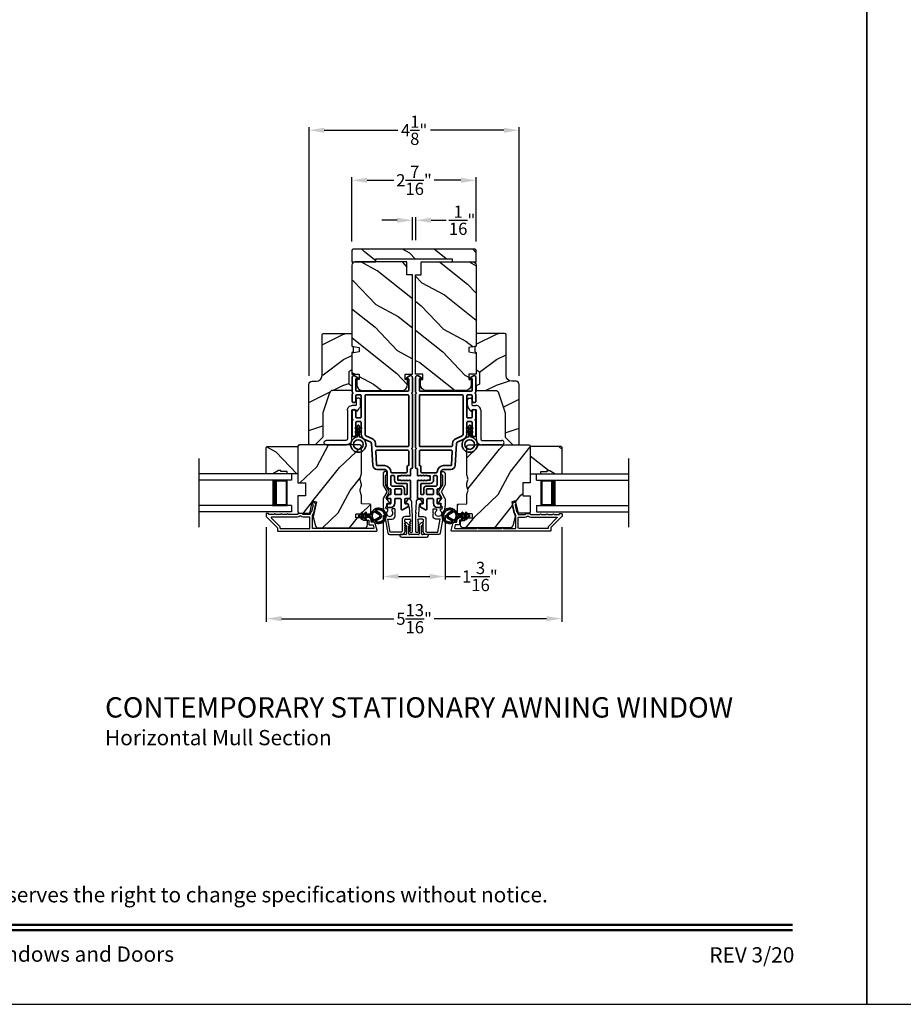
# Model space of a CAD drawing. Extents: x 238 to 340, y -156 to -112.
# Drawn here: x 255 to 273, y -156 to -136 of the extents above; entities that cross this region are included whole.
import ezdxf
from ezdxf.enums import TextEntityAlignment as Align

# ---------------------------------------------------------------- set-up
doc = ezdxf.new("R2010")
doc.units = 0
doc.header["$LTSCALE"] = 2
doc.header["$MEASUREMENT"] = 0
doc.header["$PDMODE"] = 3
doc.layers.get('0').update_dxf_attribs({"linetype": 'CONTINUOUS'})
doc.layers.get('DEFPOINTS').update_dxf_attribs({"color": 3, "linetype": 'CONTINUOUS'})
doc.layers.add('Dim', color=7, linetype='CONTINUOUS')
doc.styles.add('Arial', font='arial.ttf')
doc.styles.get("Standard").update_dxf_attribs({"font": 'arial.ttf'})
doc.dimstyles.get("Standard").update_dxf_attribs({"dimtxt": 0.24, "dimasz": 0.3, "dimexe": 0.0625, "dimexo": 0.18, "dimgap": 0.09, "dimtad": 0, "dimdec": 4, "dimzin": 0, "dimdsep": 46, "dimlunit": 4, "dimtxsty": 'STANDARD', "dimcen": 0, "dimadec": 5, "dimazin": 0, "dimtfac": 1, "dimtdec": 4, "dimtofl": 0, "dimtmove": 0, "dimatfit": 3, "dimfxl": 1, "dimtolj": 1, "dimtzin": 0, "dimarcsym": 0})
pattern_1 = [(61.8699, (-33.2196, -15.4153), (-1.87368671, -3.08047044), [0.5, -4.5]), (51.5651, (-33.89017, -15.39698), (0.4836882, 1.3289269), [1.118034, -1.118034]), (43.4349, (-34.10148, -14.94382), (1.38999838, 1.75154305), [0.632456, -2.529822])]
pattern_2 = [(36.8699, (-33.6797, -15.33994), (-2.99999992, -2.00000012), [0.5, -4.5]), (26.5651, (-34.2797, -15.03994), (0.99999916, 1.0000013), [1.118034, -1.118034]), (18.4349, (-34.2797, -14.53994), (2.00000043, 0.9999984), [0.632456, -2.529822])]
pattern_3 = [(331.8699, (-34.35505, -14.40004), (-3.08047044, 1.87368671), [0.5, -4.5]), (321.5651, (-34.33673, -13.72947), (1.3289269, -0.4836882), [1.118034, -1.118034]), (313.4349, (-33.88358, -13.51816), (1.75154305, -1.38999838), [0.632456, -2.529822])]
pattern_4 = [(151.8699, (-32.20434, -14.27985), (3.08047044, -1.87368671), [0.5, -4.5]), (141.5651, (-32.22266, -14.9504), (-1.3289269, 0.4836882), [1.118034, -1.118034]), (133.4349, (-32.67582, -15.16173), (-1.75154305, 1.38999838), [0.632456, -2.529822])]

# ---------------------------------------------------------------- blocks, each defined once
blk = doc.blocks.new('*D389')
at = {"layer": 'DEFPOINTS', "color": 0, "transparency": 16777216}
for p in [(263.139, -140.301), (263.073, -140.871), (263.139, -140.871)]:
    blk.add_point(p, dxfattribs=at)
at = {"layer": 'Dim', "color": 0, "lineweight": -2, "transparency": 16777216}
for p, q in [((263.073, -140.691), (263.073, -140.239)), ((263.139, -140.691), (263.139, -140.239)), ((262.773, -140.301), (262.473, -140.301)), ((263.439, -140.301), (263.739, -140.301))]:
    blk.add_line(p, q, dxfattribs=at)
at = {"layer": 'Dim', "color": 0, "transparency": 16777216}
for points in [[(262.773, -140.251), (262.773, -140.351), (263.073, -140.301)], [(263.439, -140.251), (263.439, -140.351), (263.139, -140.301)]]:
    blk.add_solid(points, dxfattribs=at)
at = {"layer": 'Dim', "color": 0, "transparency": 16777216, "insert": (264.049, -140.301), "char_height": 0.24, "attachment_point": 5}
blk.add_mtext('\\A1;{\\H1x;\\S1/16;}"', dxfattribs=at)
blk = doc.blocks.new('*D445')
at = {"layer": 'DEFPOINTS', "color": 0, "transparency": 16777216}
for p in [(264.327, -139.516), (261.882, -140.901), (264.327, -140.901)]:
    blk.add_point(p, dxfattribs=at)
at = {"layer": 'Dim', "color": 0, "lineweight": -2, "transparency": 16777216}
for p, q in [((261.882, -140.721), (261.882, -139.454)), ((264.327, -140.721), (264.327, -139.454)), ((262.182, -139.516), (262.706, -139.516)), ((264.027, -139.516), (263.503, -139.516))]:
    blk.add_line(p, q, dxfattribs=at)
at = {"layer": 'Dim', "color": 0, "transparency": 16777216}
for points in [[(262.182, -139.466), (262.182, -139.566), (261.882, -139.516)], [(264.027, -139.466), (264.027, -139.566), (264.327, -139.516)]]:
    blk.add_solid(points, dxfattribs=at)
at = {"layer": 'Dim', "color": 0, "transparency": 16777216, "insert": (263.104, -139.516), "char_height": 0.24, "attachment_point": 5}
blk.add_mtext('\\A1;2{\\H1x;\\S7/16;}"', dxfattribs=at)
blk = doc.blocks.new('*D390')
at = {"layer": 'DEFPOINTS', "color": 0, "transparency": 16777216}
for p in [(261.042, -138.533), (261.042, -143.537), (265.169, -143.537)]:
    blk.add_point(p, dxfattribs=at)
at = {"layer": 'Dim', "color": 0, "lineweight": -2, "transparency": 16777216}
for p, q in [((261.042, -143.357), (261.042, -138.471)), ((265.169, -143.357), (265.169, -138.471)), ((261.342, -138.533), (262.786, -138.533)), ((264.869, -138.533), (263.426, -138.533))]:
    blk.add_line(p, q, dxfattribs=at)
at = {"layer": 'Dim', "color": 0, "transparency": 16777216}
for points in [[(261.342, -138.483), (261.342, -138.583), (261.042, -138.533)], [(264.869, -138.483), (264.869, -138.583), (265.169, -138.533)]]:
    blk.add_solid(points, dxfattribs=at)
at = {"layer": 'Dim', "color": 0, "transparency": 16777216, "insert": (263.106, -138.533), "char_height": 0.24, "attachment_point": 5}
blk.add_mtext('\\A1;4{\\H1x;\\S1/8;}"', dxfattribs=at)
blk = doc.blocks.new('A$C3ADC6B63')
for p, q in [((0.829, 0.286), (0.829, 0.672)), ((0.914, 0.672), (0.914, 0.276)), ((0.236, 0.256), (0.799, 0.256)), ((0, 0.025), (0, 0.06)), ((0.025, 0.085), (0.13, 0.085)), ((0.14, 0.095), (0.14, 0.161)), ((0.249, 0.061), (0.192, 0.018)), ((0.226, 0.161), (0.226, 0.094)), ((0.809, 0.171), (0.236, 0.171)), ((0.14, 0), (0.025, 0))]:
    blk.add_line(p, q)
for centre, radius, start, end in [((0.872, 0.672), 0.0426, 0, 180), ((0.236, 0.161), 0.0953, 89.9998, 179.9999), ((0.799, 0.286), 0.0301, 270.0006, 359.9994), ((0.809, 0.276), 0.105, 270.0001, 0.0001), ((0.025, 0.06), 0.0251, 89.9991, 180.0008), ((0.025, 0.025), 0.0251, 180.0015, 269.9986), ((0.13, 0.095), 0.01, 270.0026, 359.9982), ((0.14, 0.085), 0.0853, 270.0005, 307.4449), ((0.236, 0.161), 0.01, 89.9966, 180.0013), ((0.236, 0.094), 0.01, 179.9982, 257.1638), ((0.226, 0.05), 0.0351, 47.741, 77.1576), ((0.243, 0.069), 0.01, 307.4452, 47.7377)]:
    blk.add_arc(centre, radius, start, end)
blk = doc.blocks.new('A$C213E3FBD')
for p, q in [((0.102, 0.264), (0.101, 0.263)), ((0.103, 0.251), (0.133, 0.221)), ((0.133, 0.221), (0.133, 0.065)), ((0.186, 0.238), (0.153, 0.27)), ((0.178, 0.216), (0.186, 0.224)), ((0.178, 0.065), (0.178, 0.216)), ((0.41, 0.27), (0.377, 0.238)), ((0.377, 0.224), (0.385, 0.216)), ((0.385, 0.216), (0.385, 0.065)), ((0.43, 0.221), (0.46, 0.251)), ((0.43, 0.065), (0.43, 0.221)), ((0.462, 0.263), (0.461, 0.264)), ((0, 0.04), (0, 0.032)), ((0.118, 0.05), (0.01, 0.05)), ((0.37, 0.05), (0.193, 0.05)), ((0.553, 0.05), (0.445, 0.05)), ((0.563, 0.032), (0.563, 0.04)), ((0.032, 0), (0.531, 0))]:
    blk.add_line(p, q)
for centre, radius, start, end in [((0.11, 0.258), 0.01, 150, 225), ((0.13, 0.247), 0.0326, 45, 150), ((0.179, 0.231), 0.01, 315, 45), ((0.385, 0.231), 0.01, 135, 225), ((0.433, 0.247), 0.0326, 30, 135), ((0.453, 0.258), 0.01, 315, 30), ((0.01, 0.04), 0.01, 90, 180), ((0.032, 0.032), 0.032, 180, 270), ((0.118, 0.065), 0.015, 270, 0), ((0.193, 0.065), 0.015, 180, 270), ((0.37, 0.065), 0.015, 270, 0), ((0.445, 0.065), 0.015, 180, 270), ((0.531, 0.032), 0.032, 270, 0), ((0.553, 0.04), 0.01, 0, 90)]:
    blk.add_arc(centre, radius, start, end)
blk = doc.blocks.new('A$C5AAE0589')
blk.add_blockref('A$C213E3FBD', (0, 0))
blk = doc.blocks.new('*D405')
at = {"layer": 'DEFPOINTS', "color": 0, "transparency": 16777216}
for p in [(260.203, -146.151), (266.009, -146.151), (266.009, -148.129)]:
    blk.add_point(p, dxfattribs=at)
at = {"layer": 'Dim', "color": 0, "lineweight": -2, "transparency": 16777216}
for p, q in [((260.203, -146.331), (260.203, -148.191)), ((266.009, -146.331), (266.009, -148.191)), ((260.503, -148.129), (262.709, -148.129)), ((265.709, -148.129), (263.502, -148.129))]:
    blk.add_line(p, q, dxfattribs=at)
at = {"layer": 'Dim', "color": 0, "transparency": 16777216}
for points in [[(260.503, -148.079), (260.503, -148.179), (260.203, -148.129)], [(265.709, -148.079), (265.709, -148.179), (266.009, -148.129)]]:
    blk.add_solid(points, dxfattribs=at)
at = {"layer": 'Dim', "color": 0, "transparency": 16777216, "insert": (263.106, -148.129), "char_height": 0.24, "attachment_point": 5}
blk.add_mtext('\\A1;5{\\H1x;\\S13/16;}"', dxfattribs=at)
blk = doc.blocks.new('A$C62771398')
for p, q in [((0, 0.452), (0, 0.213)), ((0.541, 0.573), (0.026, 0.482)), ((0.05, 0.436), (0.306, 0.481)), ((0.05, 0.218), (0.05, 0.436)), ((0.306, 0.481), (0.306, 0.395)), ((0.468, 0.486), (0.496, 0.486)), ((0.496, 0.408), (0.468, 0.408)), ((0.506, 0.516), (0.539, 0.522)), ((0.506, 0.496), (0.506, 0.516)), ((0.506, 0.35), (0.506, 0.398)), ((0.551, 0.512), (0.551, 0.51)), ((0.697, 0.575), (0.559, 0.575)), ((0.561, 0.5), (0.603, 0.5)), ((0.613, 0.49), (0.613, 0.461)), ((0.629, 0.453), (0.714, 0.514)), ((0.835, 0.503), (0.722, 0.568)), ((0.725, 0.514), (0.815, 0.462)), ((0.958, 0.568), (0.845, 0.503)), ((0.865, 0.462), (0.979, 0.529)), ((1.204, 0.575), (0.983, 0.575)), ((0.984, 0.53), (1.16, 0.53)), ((0.3, 0.2), (0.068, 0.2)), ((0.361, 0.34), (0.409, 0.34)), ((0.409, 0.34), (0.419, 0.35)), ((0.419, 0.35), (0.429, 0.34)), ((0.429, 0.34), (0.496, 0.34)), ((0.032, 0.159), (0.069, 0.137)), ((0.069, 0.055), (0.052, 0.045)), ((0.064, 0), (0.356, 0)), ((0.081, 0.154), (0.111, 0.137)), ((0.081, 0.144), (0.081, 0.154)), ((0.111, 0.055), (0.081, 0.038)), ((0.081, 0.038), (0.081, 0.048)), ((0.123, 0.154), (0.153, 0.137)), ((0.123, 0.144), (0.123, 0.154)), ((0.153, 0.055), (0.123, 0.038)), ((0.123, 0.038), (0.123, 0.048)), ((0.165, 0.154), (0.195, 0.137)), ((0.165, 0.144), (0.165, 0.154)), ((0.195, 0.055), (0.165, 0.038)), ((0.165, 0.038), (0.165, 0.048)), ((0.207, 0.154), (0.237, 0.137)), ((0.207, 0.144), (0.207, 0.154)), ((0.237, 0.055), (0.207, 0.038)), ((0.207, 0.038), (0.207, 0.048)), ((0.249, 0.151), (0.29, 0.151)), ((0.249, 0.144), (0.249, 0.151)), ((0.249, 0.041), (0.249, 0.048)), ((0.29, 0.041), (0.249, 0.041)), ((0.306, 0.135), (0.306, 0.057)), ((0.356, 0.053), (0.356, 0.144)), ((0.54, 0.061), (0.356, 0.053)), ((0.356, 0), (0.409, 0.002)), ((0.409, 0.002), (0.419, 0.013)), ((0.419, 0.013), (0.429, 0.003)), ((0.429, 0.003), (0.644, 0.013)), ((0.55, 0.076), (0.55, 0.071)), ((0.602, 0.087), (0.56, 0.086)), ((0.611, 0.126), (0.611, 0.097)), ((0.684, 0.096), (0.627, 0.134)), ((0.697, 0.068), (0.697, 0.071))]:
    blk.add_line(p, q)
for centre, radius, start, end in [((0.031, 0.452), 0.031, 100, 180), ((0.361, 0.395), 0.0551, 179.8787, 269.8786), ((0.419, 0.447), 0.0627, 38.4925, 321.5075), ((0.496, 0.496), 0.01, 270, 0), ((0.496, 0.398), 0.01, 0, 90), ((0.541, 0.512), 0.01, 0, 100.0001), ((0.559, 0.47), 0.105, 90, 100), ((0.561, 0.51), 0.01, 180, 270), ((0.603, 0.49), 0.01, 0, 90), ((0.623, 0.461), 0.01, 180, 305.2129), ((0.697, 0.525), 0.05, 60, 90), ((0.72, 0.506), 0.01, 60, 125.2129), ((0.84, 0.506), 0.05, 240, 300), ((0.84, 0.512), 0.01, 240, 300), ((0.983, 0.525), 0.05, 90, 120), ((0.984, 0.52), 0.01, 90, 120), ((1.16, 0.52), 0.01, 21.6182, 90), ((1.204, 0.537), 0.0375, 201.6182, 90), ((0.063, 0.213), 0.063, 180, 240), ((0.068, 0.218), 0.018, 180, 270), ((0.3, 0.144), 0.056, 0, 90), ((0.496, 0.35), 0.01, 270, 0), ((0.064, 0.024), 0.0242, 120, 270), ((0.073, 0.144), 0.008, 240, 0), ((0.073, 0.048), 0.008, 0, 120), ((0.115, 0.144), 0.008, 240, 0), ((0.115, 0.048), 0.008, 0, 120), ((0.157, 0.144), 0.008, 240, 0), ((0.157, 0.048), 0.008, 0, 120), ((0.199, 0.144), 0.008, 240, 0), ((0.199, 0.048), 0.008, 0, 120), ((0.241, 0.144), 0.008, 240, 0), ((0.241, 0.048), 0.008, 0, 120), ((0.29, 0.135), 0.016, 0, 90), ((0.29, 0.057), 0.016, 270, 0), ((0.54, 0.071), 0.01, 272.5433, 0.9197), ((0.56, 0.076), 0.01, 90.9197, 180.9197), ((0.601, 0.097), 0.01, 270.9197, 0.9197), ((0.621, 0.126), 0.01, 56.2546, 180.9197), ((0.642, 0.068), 0.055, 272.5433, 0), ((0.667, 0.071), 0.03, 0, 56.2546)]:
    blk.add_arc(centre, radius, start, end)
blk = doc.blocks.new('*D406')
at = {"layer": 'DEFPOINTS', "color": 0, "transparency": 16777216}
for p in [(262.498, -145.918), (263.713, -145.918), (263.713, -147.3)]:
    blk.add_point(p, dxfattribs=at)
at = {"layer": 'Dim', "color": 0, "lineweight": -2, "transparency": 16777216}
for p, q in [((262.498, -146.098), (262.498, -147.362)), ((263.713, -146.098), (263.713, -147.362)), ((262.798, -147.3), (263.413, -147.3)), ((263.713, -147.3), (264.013, -147.3))]:
    blk.add_line(p, q, dxfattribs=at)
at = {"layer": 'Dim', "color": 0, "transparency": 16777216}
for points in [[(262.798, -147.25), (262.798, -147.35), (262.498, -147.3)], [(263.413, -147.25), (263.413, -147.35), (263.713, -147.3)]]:
    blk.add_solid(points, dxfattribs=at)
at = {"layer": 'Dim', "color": 0, "transparency": 16777216, "insert": (264.398, -147.3), "char_height": 0.24, "attachment_point": 5}
blk.add_mtext('\\A1;1{\\H1x;\\S3/16;}"', dxfattribs=at)
blk = doc.blocks.new('A$Cafdcb3b8')
at = {"color": 7, "linetype": 'Continuous', "lineweight": 35}
for points in [[(0.132, 0.128), (0.092, 0.152, 0.999978), (0.082, 0.134), (0.132, 0.105), (0.132, 0.058), (0.092, 0.081, 1.000037), (0.082, 0.064), (0.132, 0.035), (0.132, 0.017, 1.000004), (0.167, 0.017), (0.167, 0.035), (0.218, 0.064, 1.000039), (0.208, 0.081), (0.167, 0.058), (0.167, 0.105), (0.218, 0.134, 0.999981), (0.208, 0.152), (0.167, 0.128), (0.167, 0.233, -0.364455), (0.176, 0.242, 11.544322), (0.124, 0.242, -0.364437), (0.132, 0.233)], [(0.265, 0.342, 1.497261), (0.035, 0.342, 0.621751), (0.052, 0.341), (0.098, 0.42, -0.577337), (0.202, 0.42), (0.247, 0.341, 0.621751)], [(0.236, 0.31, -0.351505), (0.234, 0.298, -0.389138), (0.065, 0.298, -0.351505), (0.064, 0.31), (0.12, 0.408, -0.577347), (0.18, 0.408)]]:
    blk.add_lwpolyline(points, format="xyb", close=True, dxfattribs=at)
blk = doc.blocks.new('A$C3b698112')
at = {"color": 7, "linetype": 'Continuous', "lineweight": 35}
blk.add_lwpolyline([(0.314, 0.132), (0.315, 0.134, -0.22177), (0.319, 0.135), (0.406, 0.135), (0.387, 0.103, 1.000044), (0.405, 0.093), (0.43, 0.135), (0.481, 0.135), (0.462, 0.103, 1.000044), (0.48, 0.093), (0.505, 0.135), (0.515, 0.135, 1.000008), (0.515, 0.164), (0.505, 0.164), (0.48, 0.207, 1.000044), (0.462, 0.197), (0.481, 0.164), (0.43, 0.164), (0.405, 0.207, 1.000044), (0.387, 0.197), (0.406, 0.164), (0.319, 0.164, -0.22177), (0.315, 0.166), (0.314, 0.168, 0.221778), (0.31, 0.17), (0.299, 0.17, 15.051205), (0.299, 0.13), (0.31, 0.13, 0.221778)], format="xyb", close=True, dxfattribs=at)
blk.add_circle((0.15, 0.15), 0.095, dxfattribs=at)
blk = doc.blocks.new('A$Ce439cf9e')
at = {"color": 7, "linetype": 'Continuous', "lineweight": 35}
for points in [[(0.224, 0.055), (0.224, 0.15, 0.414217), (0.209, 0.165), (0.134, 0.165, 0.414214), (0.119, 0.15), (0.119, 0.12, -0.767322), (0.063, 0.105), (0.003, 0.21, -0.577345), (0.02, 0.24), (0.209, 0.24, 0.414217), (0.224, 0.255), (0.224, 0.35, 0.414217), (0.209, 0.365), (0.129, 0.365, -0.414211), (0.044, 0.45), (0.044, 0.475, -0.414203), (0.084, 0.515), (0.089, 0.515, -0.414206), (0.119, 0.485), (0.119, 0.455, 0.414214), (0.134, 0.44), (0.209, 0.44, 0.414217), (0.224, 0.455), (0.224, 0.505, -0.414198), (0.234, 0.515), (0.238, 0.515, -0.140562), (0.254, 0.51), (0.292, 0.487, -0.258606), (0.299, 0.474), (0.299, 0.455, 0.414207), (0.314, 0.44), (0.399, 0.44, 0.414214), (0.414, 0.455), (0.414, 0.474, -0.258588), (0.421, 0.487), (0.459, 0.51, -0.140562), (0.475, 0.515), (0.744, 0.515, 0.414222), (0.794, 0.565), (0.794, 0.71, -0.398127), (0.875, 0.795), (1.305, 0.819, 0.276546), (1.331, 0.836), (1.39, 0.962, -0.291473), (1.485, 1.023), (1.72, 1.023, 0.414242), (1.735, 1.038), (1.735, 1.113, 0.414203), (1.72, 1.128), (1.47, 1.128, -0.414208), (1.44, 1.158), (1.44, 1.173, -0.414227), (1.47, 1.203), (1.746, 1.203, -0.267976), (1.759, 1.195, 0.57734), (1.785, 1.195, -0.267976), (1.798, 1.203), (1.934, 1.203, -1.000003), (1.934, 1.128), (1.825, 1.128, 0.414203), (1.81, 1.113), (1.81, 1.038, 0.414242), (1.825, 1.023), (2.244, 1.023, 0.414241), (2.259, 1.038), (2.259, 1.113, 0.414202), (2.244, 1.128), (2.144, 1.128, -1.000003), (2.144, 1.203), (2.27, 1.203, -0.267978), (2.283, 1.195, 0.577339), (2.309, 1.195, -0.267978), (2.322, 1.203), (2.598, 1.203, -0.606819), (2.63, 1.14), (2.593, 1.087, -0.733246), (2.575, 1.093), (2.575, 1.123, 0.414248), (2.57, 1.128), (2.349, 1.128, 0.414201), (2.334, 1.113), (2.334, 0.105, 0.414213), (2.349, 0.09), (2.57, 0.09, 0.414132), (2.575, 0.095), (2.575, 0.125, -0.733247), (2.593, 0.131), (2.63, 0.078, -0.606817), (2.597, 0.015), (2.322, 0.015, -0.267911), (2.309, 0.022, 0.577339), (2.283, 0.022, -0.26791), (2.27, 0.015), (1.234, 0.015, -0.267909), (1.221, 0.022, 0.57734), (1.195, 0.022, -0.267913), (1.182, 0.015), (0.831, 0.015, -0.414206), (0.811, 0.035), (0.811, 0.04, 0.414217), (0.796, 0.055), (0.681, 0.055, -0.414244), (0.666, 0.07), (0.666, 0.072), (0.681, 0.087), (0.666, 0.102), (0.681, 0.116), (0.666, 0.131), (0.681, 0.146), (0.666, 0.161), (0.681, 0.176), (0.666, 0.191), (0.681, 0.205), (0.666, 0.22), (0.681, 0.235), (0.666, 0.25), (0.666, 0.305), (0.586, 0.305), (0.586, 0.25), (0.571, 0.235), (0.586, 0.22), (0.571, 0.205), (0.586, 0.191), (0.571, 0.176), (0.586, 0.161), (0.571, 0.146), (0.586, 0.131), (0.571, 0.116), (0.586, 0.102), (0.571, 0.087), (0.586, 0.072), (0.586, 0.07, -0.414244), (0.571, 0.055), (0.224, 0.055, 0)], [(2.244, 0.948, -0.414202), (2.259, 0.933), (2.259, 0.105, -0.414213), (2.244, 0.09), (1.26, 0.09, -0.414212), (1.245, 0.105), (1.245, 0.726, -0.398117), (1.259, 0.741), (1.309, 0.744, 0.276548), (1.399, 0.804), (1.458, 0.931, -0.291483), (1.485, 0.948), (2.244, 0.948)], [(0.299, 0.135), (0.299, 0.16, -0.414234), (0.314, 0.175), (0.404, 0.175, 0.41421), (0.469, 0.24), (0.469, 0.42, -0.258596), (0.476, 0.433), (0.485, 0.438, -0.140599), (0.492, 0.44), (0.661, 0.44, -0.414195), (0.676, 0.425), (0.676, 0.385, -0.414234), (0.661, 0.37), (0.586, 0.37, 0.41421), (0.521, 0.305), (0.521, 0.135, -0.414217), (0.506, 0.12), (0.314, 0.12, -0.414207), (0.299, 0.135)], [(0.414, 0.35), (0.414, 0.245, -0.414214), (0.399, 0.23), (0.314, 0.23, -0.414207), (0.299, 0.245), (0.299, 0.35, -0.414207), (0.314, 0.365), (0.399, 0.365, -0.414214), (0.414, 0.35)]]:
    blk.add_lwpolyline(points, format="xyb", dxfattribs=at)
blk.add_lwpolyline([(1.154, 0.735, -0.430499), (1.17, 0.72), (1.17, 0.105, -0.414217), (1.155, 0.09), (0.871, 0.09, 0.414226), (0.841, 0.12), (0.746, 0.12, -0.414217), (0.731, 0.135), (0.731, 0.425, -0.410198), (0.746, 0.44, 0.410178), (0.869, 0.565), (0.869, 0.705, -0.398129), (0.884, 0.72)], format="xyb", close=True, dxfattribs=at)
at = {"xscale": -1, "rotation": 180}
blk.add_blockref('A$C3b698112', (1.134, 1.229), dxfattribs=at)

msp = doc.modelspace()

# ---------------------------------------------------------------- hatches: boundary and pattern name
h = msp.add_hatch()
h.set_pattern_fill('WOOD2', color=256, angle=295, style=0, pattern_type=2)
h.set_pattern_definition([(151.8699, (272.2452, -212.78256), (3.08047044, -1.8736867), [0.5, -4.5]), (141.5651, (272.2269, -213.45313), (-1.328927, 0.4836882), [1.118034, -1.118034]), (133.4349, (271.77373, -213.66444), (-1.751543, 1.3899984), [0.632456, -2.529822])])
edge = h.paths.add_edge_path()
edge.add_line((261.88164, -141.12052), (262.35464, -141.12052))
edge.add_line((262.35464, -141.12052), (262.35464, -141.05752))
edge.add_line((262.35464, -141.05752), (263.85364, -141.05752))
edge.add_line((263.85364, -141.05752), (263.85364, -141.12052))
edge.add_line((263.85364, -141.12052), (264.32664, -141.12052))
edge.add_line((264.32664, -141.12052), (264.32664, -140.90052))
edge.add_arc((264.29664, -140.90052), 0.03, 0, 90)
edge.add_line((264.29664, -140.87052), (261.91164, -140.87052))
edge.add_arc((261.91164, -140.90052), 0.03, 90, 180)
edge.add_line((261.88164, -140.90052), (261.88164, -141.12052))
h = msp.add_hatch()
h.set_pattern_fill('WOOD2', color=256, angle=115, style=0)
h.set_pattern_definition(pattern_3)
edge = h.paths.add_edge_path()
edge.add_line((262.96289, -141.37052), (262.96289, -141.12052))
edge.add_line((262.96289, -141.12052), (261.94489, -141.12052))
edge.add_arc((261.94489, -141.18052), 0.06, 90, 180)
edge.add_line((261.88489, -141.18052), (261.88489, -142.77571))
edge.add_line((261.88489, -142.77571), (262.02989, -142.80128))
edge.add_line((262.02989, -142.80128), (262.02989, -142.88395))
edge.add_line((262.02989, -142.88395), (261.88489, -142.90951))
edge.add_line((261.88489, -142.90951), (261.88489, -143.32752))
edge.add_line((261.88489, -143.32752), (262.02989, -143.32752))
edge.add_line((262.02989, -143.32752), (262.02989, -143.42752))
edge.add_line((262.02989, -143.42752), (261.97889, -143.42752))
edge.add_line((261.97889, -143.42752), (261.97889, -143.52352))
edge.add_arc((262.10389, -143.52352), 0.125, 180, 270)
edge.add_line((262.10389, -143.64852), (262.85389, -143.64852))
edge.add_arc((262.85389, -143.52352), 0.125, 270, 360)
edge.add_line((262.97889, -143.52352), (262.97889, -143.42752))
edge.add_line((262.97889, -143.42752), (262.92789, -143.42752))
edge.add_line((262.92789, -143.42752), (262.92789, -143.32752))
edge.add_line((262.92789, -143.32752), (263.07289, -143.32752))
edge.add_line((263.07289, -143.32752), (263.07289, -141.37052))
edge.add_line((263.07289, -141.37052), (262.96289, -141.37052))
h = msp.add_hatch()
h.set_pattern_fill('WOOD2', color=256, angle=115, style=0)
h.set_pattern_definition(pattern_3)
edge = h.paths.add_edge_path()
edge.add_line((263.24539, -141.37052), (263.24539, -141.12052))
edge.add_line((263.24539, -141.12052), (264.26339, -141.12052))
edge.add_arc((264.26339, -141.18052), 0.06, 0, 90, ccw=False)
edge.add_line((264.32339, -141.18052), (264.32339, -142.77571))
edge.add_line((264.32339, -142.77571), (264.17839, -142.80128))
edge.add_line((264.17839, -142.80128), (264.17839, -142.88395))
edge.add_line((264.17839, -142.88395), (264.32339, -142.90951))
edge.add_line((264.32339, -142.90951), (264.32339, -143.32752))
edge.add_line((264.32339, -143.32752), (264.17839, -143.32752))
edge.add_line((264.17839, -143.32752), (264.17839, -143.42752))
edge.add_line((264.17839, -143.42752), (264.22939, -143.42752))
edge.add_line((264.22939, -143.42752), (264.22939, -143.52352))
edge.add_arc((264.10439, -143.52352), 0.125, 270, 360, ccw=False)
edge.add_line((264.10439, -143.64852), (263.35439, -143.64852))
edge.add_arc((263.35439, -143.52352), 0.125, 180, 270, ccw=False)
edge.add_line((263.22939, -143.52352), (263.22939, -143.42752))
edge.add_line((263.22939, -143.42752), (263.28039, -143.42752))
edge.add_line((263.28039, -143.42752), (263.28039, -143.32752))
edge.add_line((263.28039, -143.32752), (263.13539, -143.32752))
edge.add_line((263.13539, -143.32752), (263.13539, -141.37052))
edge.add_line((263.13539, -141.37052), (263.24539, -141.37052))
h = msp.add_hatch()
h.set_pattern_fill('WOOD2', color=256, angle=180)
h.set_pattern_definition(pattern_2)
edge = h.paths.add_edge_path()
edge.add_line((261.29661, -142.55331), (261.29661, -143.35222))
edge.add_arc((261.18661, -143.35222), 0.11, -90, 0, ccw=False)
edge.add_line((261.18661, -143.46222), (261.10361, -143.46222))
edge.add_arc((261.10361, -143.52522), 0.063, 90, 180)
edge.add_line((261.04061, -143.52522), (261.04061, -144.69216))
edge.add_line((261.04061, -144.69216), (261.06067, -144.71222))
edge.add_line((261.06067, -144.71222), (261.16561, -144.71222))
edge.add_line((261.16561, -144.71222), (261.31561, -144.56222))
edge.add_line((261.31561, -144.56222), (261.31561, -144.08222))
edge.add_line((261.31561, -144.08222), (261.44584, -143.68844))
edge.add_arc((261.50566, -143.70822), 0.063, 90, 161.7, ccw=False)
edge.add_line((261.50566, -143.64522), (261.88461, -143.64522))
edge.add_line((261.88461, -143.64522), (261.88461, -143.55422))
edge.add_line((261.88461, -143.55422), (261.82261, -143.51843))
edge.add_line((261.82261, -143.51843), (261.82261, -143.27702))
edge.add_line((261.82261, -143.27702), (261.88461, -143.24122))
edge.add_line((261.88461, -143.24122), (261.88461, -142.89822))
edge.add_line((261.88461, -142.89822), (261.90961, -142.88912))
edge.add_line((261.90961, -142.88912), (261.90961, -142.78532))
edge.add_line((261.90961, -142.78532), (261.88461, -142.77622))
edge.add_line((261.88461, -142.77622), (261.88461, -142.52322))
edge.add_line((261.88461, -142.52322), (261.3267, -142.52322))
edge.add_arc((261.3267, -142.55331), 0.03009, 89.998831, 180.001169)
edge = h.paths.add_edge_path()
edge.add_arc((261.30888, -144.73933), 0.01, 89.996037, 180.003122, ccw=False)
h = msp.add_hatch()
h.set_pattern_fill('WOOD2', color=256, angle=180)
h.set_pattern_definition(pattern_2)
edge = h.paths.add_edge_path()
edge.add_line((264.9148, -142.55331), (264.9148, -143.35222))
edge.add_arc((265.0248, -143.35222), 0.11, 180, 270)
edge.add_line((265.0248, -143.46222), (265.1078, -143.46222))
edge.add_arc((265.1078, -143.52522), 0.063, 0, 90, ccw=False)
edge.add_line((265.1708, -143.52522), (265.1708, -144.69216))
edge.add_line((265.1708, -144.69216), (265.15073, -144.71222))
edge.add_line((265.15073, -144.71222), (265.0458, -144.71222))
edge.add_line((265.0458, -144.71222), (264.8958, -144.56222))
edge.add_line((264.8958, -144.56222), (264.8958, -144.08222))
edge.add_line((264.8958, -144.08222), (264.76556, -143.68844))
edge.add_arc((264.70575, -143.70822), 0.063, 18.3, 90)
edge.add_line((264.70575, -143.64522), (264.3268, -143.64522))
edge.add_line((264.3268, -143.64522), (264.3268, -143.55422))
edge.add_line((264.3268, -143.55422), (264.3888, -143.51843))
edge.add_line((264.3888, -143.51843), (264.3888, -143.27702))
edge.add_line((264.3888, -143.27702), (264.3268, -143.24122))
edge.add_line((264.3268, -143.24122), (264.3268, -142.89822))
edge.add_line((264.3268, -142.89822), (264.3018, -142.88912))
edge.add_line((264.3018, -142.88912), (264.3018, -142.78532))
edge.add_line((264.3018, -142.78532), (264.3268, -142.77622))
edge.add_line((264.3268, -142.77622), (264.3268, -142.52322))
edge.add_line((264.3268, -142.52322), (264.8847, -142.52322))
edge.add_arc((264.8847, -142.55331), 0.03009, -0.001169, 90.001169, ccw=False)
edge = h.paths.add_edge_path()
edge.add_arc((264.90252, -144.73933), 0.01, 359.996878, 450.003963)
h = msp.add_hatch()
h.set_pattern_fill('WOOD2', color=256, angle=295, style=0)
h.set_pattern_definition(pattern_4)
h.paths.add_polyline_path([(260.44129, -145.21922), (260.33229, -145.28222), (260.19929, -145.28222), (260.19929, -144.76322), (260.21929, -144.74322), (260.82429, -144.74322), (260.82429, -145.28222), (260.61329, -145.28222), (260.61329, -145.23522), (260.48829, -145.23522), (260.48829, -145.21922)])
h = msp.add_hatch()
h.set_pattern_fill('WOOD2', color=256, angle=205, style=0)
h.set_pattern_definition(pattern_1)
edge = h.paths.add_edge_path()
edge.add_arc((262.13129, -146.28722), 0.06, 270.000744, 359.999256)
edge.add_line((262.19129, -146.28722), (262.19129, -146.22882))
edge.add_arc((262.16129, -146.22882), 0.03, 359.999372, 448.001219)
edge.add_line((262.16233, -146.19884), (262.11594, -146.19722))
edge.add_arc((262.11629, -146.18722), 0.01, 179.999859, 267.996691, ccw=False)
edge.add_line((262.10629, -146.18722), (262.10629, -146.15822))
edge.add_arc((262.09629, -146.15822), 0.01, 0.001058, 89.998942)
edge.add_line((262.09629, -146.14822), (261.97129, -146.14822))
edge.add_arc((261.97129, -146.13822), 0.01, 179.997, 270.001319, ccw=False)
edge.add_line((261.96129, -146.13822), (261.96129, -146.08022))
edge.add_arc((261.97129, -146.08022), 0.01, 89.998681, 180.003, ccw=False)
edge.add_line((261.97129, -146.07022), (262.24429, -146.07022))
edge.add_arc((262.24429, -146.06022), 0.01, 269.998681, 360.002999)
edge.add_line((262.25429, -146.06022), (262.25429, -145.891))
edge.add_arc((262.24429, -145.891), 0.01, 0.0007, 87.996691)
edge.add_line((262.24464, -145.881), (262.07894, -145.87522))
edge.add_arc((262.07929, -145.86522), 0.01, 180.0007, 267.996691, ccw=False)
edge.add_line((262.06929, -145.86522), (262.06929, -145.7084))
edge.add_arc((262.00929, -145.7084), 0.06, 359.999709, 375.52371)
edge.add_line((262.0671, -145.69234), (262.04875, -145.62628))
edge.add_arc((262.10656, -145.61022), 0.06, 164.47658, 195.52342, ccw=False)
edge.add_line((262.04875, -145.59416), (262.0671, -145.5281))
edge.add_arc((262.00929, -145.51204), 0.06, 344.47629, 360.000291)
edge.add_line((262.06929, -145.51204), (262.06929, -145.48551))
edge.add_arc((262.00931, -145.48551), 0.05998, 359.997805, 375.50362)
edge.add_line((262.06711, -145.46947), (262.04874, -145.40326))
edge.add_arc((262.10655, -145.38722), 0.05999, 164.498575, 195.501425, ccw=False)
edge.add_line((262.04874, -145.37119), (262.06711, -145.30497))
edge.add_arc((262.00931, -145.28894), 0.05998, 344.49638, 360.002195)
edge.add_line((262.06929, -145.28894), (262.06929, -144.74222))
edge.add_arc((262.03929, -144.74222), 0.03, 0.000645, 89.999495)
edge.add_line((262.03929, -144.71222), (260.85429, -144.71222))
edge.add_arc((260.85429, -144.74222), 0.03, 90.000505, 179.999355)
edge.add_line((260.82429, -144.74222), (260.82429, -145.45716))
edge.add_line((260.82429, -145.45716), (260.96929, -145.46222))
edge.add_line((260.96929, -145.46222), (260.96929, -145.71222))
edge.add_line((260.96929, -145.71222), (260.82429, -145.71729))
edge.add_line((260.82429, -145.71729), (260.82429, -146.02822))
edge.add_arc((260.85429, -146.02822), 0.03, 180.001222, 269.998778)
edge.add_line((260.85429, -146.05822), (261.0557, -146.05822))
edge.add_line((261.0557, -146.05822), (261.11181, -145.81522))
edge.add_line((261.11181, -145.81522), (261.18781, -145.83277))
edge.add_line((261.18781, -145.83277), (261.12029, -146.12522))
edge.add_line((261.12029, -146.12522), (261.16786, -146.30275))
edge.add_arc((261.22581, -146.28722), 0.06, 194.999295, 270.00068)
edge.add_line((261.22581, -146.34722), (262.13129, -146.34722))
h = msp.add_hatch()
h.set_pattern_fill('WOOD2', color=256, angle=205, style=0)
h.set_pattern_definition(pattern_1)
edge = h.paths.add_edge_path()
edge.add_arc((264.08012, -146.28722), 0.06, 180.000744, 269.999256, ccw=False)
edge.add_line((264.02012, -146.28722), (264.02012, -146.22882))
edge.add_arc((264.05012, -146.22882), 0.03, 91.998781, 180.000628, ccw=False)
edge.add_line((264.04907, -146.19884), (264.09547, -146.19722))
edge.add_arc((264.09512, -146.18722), 0.01, 272.003309, 360.000141)
edge.add_line((264.10512, -146.18722), (264.10512, -146.15822))
edge.add_arc((264.11512, -146.15822), 0.01, 90.001058, 179.998942, ccw=False)
edge.add_line((264.11512, -146.14822), (264.24012, -146.14822))
edge.add_arc((264.24012, -146.13822), 0.01, 269.998681, 360.003)
edge.add_line((264.25012, -146.13822), (264.25012, -146.08022))
edge.add_arc((264.24012, -146.08022), 0.01, 359.997, 450.001319)
edge.add_line((264.24012, -146.07022), (263.96712, -146.07022))
edge.add_arc((263.96712, -146.06022), 0.01, 179.997001, 270.001319, ccw=False)
edge.add_line((263.95712, -146.06022), (263.95712, -145.891))
edge.add_arc((263.96712, -145.891), 0.01, 92.003309, 179.9993, ccw=False)
edge.add_line((263.96677, -145.881), (264.13247, -145.87522))
edge.add_arc((264.13212, -145.86522), 0.01, 272.003309, 359.9993)
edge.add_line((264.14212, -145.86522), (264.14212, -145.7084))
edge.add_arc((264.20212, -145.7084), 0.06, 164.47629, 180.000291, ccw=False)
edge.add_line((264.14431, -145.69234), (264.16266, -145.62628))
edge.add_arc((264.10484, -145.61022), 0.06, 344.47658, 375.52342)
edge.add_line((264.16266, -145.59416), (264.14431, -145.5281))
edge.add_arc((264.20212, -145.51204), 0.06, 179.999709, 195.52371, ccw=False)
edge.add_line((264.14212, -145.51204), (264.14212, -145.48551))
edge.add_arc((264.2021, -145.48551), 0.05998, 164.49638, 180.002195, ccw=False)
edge.add_line((264.1443, -145.46947), (264.16266, -145.40326))
edge.add_arc((264.10485, -145.38722), 0.05999, 344.498575, 375.501425)
edge.add_line((264.16266, -145.37119), (264.1443, -145.30497))
edge.add_arc((264.2021, -145.28894), 0.05998, 179.997805, 195.50362, ccw=False)
edge.add_line((264.14212, -145.28894), (264.14212, -144.74222))
edge.add_arc((264.17212, -144.74222), 0.03, 90.000505, 179.999355, ccw=False)
edge.add_line((264.17212, -144.71222), (265.35712, -144.71222))
edge.add_arc((265.35712, -144.74222), 0.03, 0.000645, 89.999495, ccw=False)
edge.add_line((265.38712, -144.74222), (265.38712, -145.45716))
edge.add_line((265.38712, -145.45716), (265.24212, -145.46222))
edge.add_line((265.24212, -145.46222), (265.24212, -145.71222))
edge.add_line((265.24212, -145.71222), (265.38712, -145.71729))
edge.add_line((265.38712, -145.71729), (265.38712, -146.02822))
edge.add_arc((265.35712, -146.02822), 0.03, 270.001222, 359.998778, ccw=False)
edge.add_line((265.35712, -146.05822), (265.1557, -146.05822))
edge.add_line((265.1557, -146.05822), (265.0996, -145.81522))
edge.add_line((265.0996, -145.81522), (265.0236, -145.83277))
edge.add_line((265.0236, -145.83277), (265.09112, -146.12522))
edge.add_line((265.09112, -146.12522), (265.04355, -146.30275))
edge.add_arc((264.98559, -146.28722), 0.06, 269.99932, 345.000705, ccw=False)
edge.add_line((264.98559, -146.34722), (264.08012, -146.34722))
h = msp.add_hatch()
h.set_pattern_fill('WOOD2', color=256, angle=295, style=0)
h.set_pattern_definition(pattern_4)
h.paths.add_polyline_path([(265.77012, -145.21922), (265.87912, -145.28222), (266.01212, -145.28222), (266.01212, -144.76322), (265.99212, -144.74322), (265.38712, -144.74322), (265.38712, -145.28222), (265.59812, -145.28222), (265.59812, -145.23522), (265.72312, -145.23522), (265.72312, -145.21922)])

# ---------------------------------------------------------------- linework, layer by layer
for p, q in [((258.88405, -146.33364), (258.88405, -144.98081)), ((267.32735, -146.33364), (267.32735, -144.98081)), ((260.69929, -145.28222), (258.88405, -145.28222)), ((260.69929, -145.40722), (258.88405, -145.40722)), ((260.61, -145.40722), (260.32395, -145.40722)), ((260.61, -145.90722), (260.61, -145.40722)), ((260.69929, -145.28222), (260.69929, -145.40722)), ((265.51212, -145.28222), (267.32735, -145.28222)), ((265.51212, -145.40722), (265.51212, -145.28222)), ((265.51212, -145.40722), (267.32735, -145.40722)), ((265.6014, -145.90722), (265.6014, -145.40722)), ((265.6014, -145.40722), (265.88746, -145.40722)), ((260.69929, -145.90722), (258.88405, -145.90722)), ((260.69929, -146.03222), (258.88405, -146.03222)), ((260.32429, -145.90722), (260.61, -145.90722)), ((260.69929, -145.90722), (260.69929, -146.03222)), ((265.51212, -145.90722), (267.32735, -145.90722)), ((265.51212, -145.90722), (265.51212, -146.03222)), ((265.51212, -146.03222), (267.32735, -146.03222)), ((265.88712, -145.90722), (265.6014, -145.90722))]:
    msp.add_line(p, q)
for points in [[(238.00006, -111.70552), (238.00006, -155.70553), (272.00006, -155.70553), (272.00006, -111.70552)], [(272.00006, -111.70552), (272.00006, -155.70553), (306.00007, -155.70553), (306.00007, -111.70552)], [(260.44129, -145.21922), (260.33229, -145.28222), (260.19929, -145.28222), (260.19929, -144.76322), (260.21929, -144.74322), (260.82429, -144.74322), (260.82429, -145.28222), (260.61329, -145.28222), (260.61329, -145.23522), (260.48829, -145.23522), (260.48829, -145.21922)], [(265.77012, -145.21922), (265.87912, -145.28222), (266.01212, -145.28222), (266.01212, -144.76322), (265.99212, -144.74322), (265.38712, -144.74322), (265.38712, -145.28222), (265.59812, -145.28222), (265.59812, -145.23522), (265.72312, -145.23522), (265.72312, -145.21922)]]:
    msp.add_lwpolyline(points, close=True)
for points in [[(261.88164, -141.12052), (262.35464, -141.12052), (262.35464, -141.05752), (263.85364, -141.05752), (263.85364, -141.12052), (264.32664, -141.12052), (264.32664, -140.90052, 0.41421356), (264.29664, -140.87052), (261.91164, -140.87052, 0.41421356), (261.88164, -140.90052)], [(262.96289, -141.37052), (262.96289, -141.12052), (261.94489, -141.12052, 0.41421356), (261.88489, -141.18052), (261.88489, -142.77571), (262.02989, -142.80128), (262.02989, -142.88395), (261.88489, -142.90951), (261.88489, -143.32752), (262.02989, -143.32752), (262.02989, -143.42752), (261.97889, -143.42752), (261.97889, -143.52352, 0.41421356), (262.10389, -143.64852), (262.85389, -143.64852, 0.41421356), (262.97889, -143.52352), (262.97889, -143.42752), (262.92789, -143.42752), (262.92789, -143.32752), (263.07289, -143.32752), (263.07289, -141.37052)], [(263.24539, -141.37052), (263.24539, -141.12052), (264.26339, -141.12052, -0.41421356), (264.32339, -141.18052), (264.32339, -142.77571), (264.17839, -142.80128), (264.17839, -142.88395), (264.32339, -142.90951), (264.32339, -143.32752), (264.17839, -143.32752), (264.17839, -143.42752), (264.22939, -143.42752), (264.22939, -143.52352, -0.41421356), (264.10439, -143.64852), (263.35439, -143.64852, -0.41421356), (263.22939, -143.52352), (263.22939, -143.42752), (263.28039, -143.42752), (263.28039, -143.32752), (263.13539, -143.32752), (263.13539, -141.37052)], [(261.18661, -143.46222, 0.41421356), (261.29661, -143.35222), (261.29661, -142.55422, -0.41421356), (261.32761, -142.52322), (261.88461, -142.52322), (261.88461, -142.77622), (261.90961, -142.78532), (261.90961, -142.88912), (261.88461, -142.89822), (261.88461, -143.24122), (261.82261, -143.27702), (261.82261, -143.51843), (261.88461, -143.55422), (261.88461, -143.64522), (261.50566, -143.64522, 0.32347312), (261.44584, -143.68844), (261.31561, -144.08222), (261.31561, -144.56222), (261.16561, -144.71222), (261.06067, -144.71222), (261.04061, -144.69216), (261.04061, -143.52522, -0.41421356), (261.10361, -143.46222)], [(265.0248, -143.46222, -0.41421356), (264.9148, -143.35222), (264.9148, -142.55422, 0.41421356), (264.8838, -142.52322), (264.3268, -142.52322), (264.3268, -142.77622), (264.3018, -142.78532), (264.3018, -142.88912), (264.3268, -142.89822), (264.3268, -143.24122), (264.3888, -143.27702), (264.3888, -143.51843), (264.3268, -143.55422), (264.3268, -143.64522), (264.70575, -143.64522, -0.32347312), (264.76556, -143.68844), (264.8958, -144.08222), (264.8958, -144.56222), (265.0458, -144.71222), (265.15073, -144.71222), (265.1708, -144.69216), (265.1708, -143.52522, 0.41421356), (265.1078, -143.46222)], [(262.13129, -146.34722, 0.41420596), (262.19129, -146.28722), (262.19129, -146.22882, 0.4040356), (262.16233, -146.19884), (262.11594, -146.19722, -0.40401014), (262.10629, -146.18722), (262.10629, -146.15822, 0.41420275), (262.09629, -146.14822), (261.97129, -146.14822, -0.41423564), (261.96129, -146.13822), (261.96129, -146.08022, -0.41423564), (261.97129, -146.07022), (262.24429, -146.07022, 0.41423564), (262.25429, -146.06022), (262.25429, -145.891, 0.40400588), (262.24464, -145.881), (262.07894, -145.87522, -0.40400588), (262.06929, -145.86522), (262.06929, -145.7084, 0.06784002), (262.0671, -145.69234), (262.04875, -145.62628, -0.1363022), (262.04875, -145.59416), (262.0671, -145.5281, 0.06784002), (262.06929, -145.51204), (262.06929, -145.48551, 0.0677603), (262.06711, -145.46947), (262.04874, -145.40326, -0.13610669), (262.04874, -145.37119), (262.06711, -145.30497, 0.0677603), (262.06929, -145.28894), (262.06929, -144.74222, 0.41420769), (262.03929, -144.71222), (260.85429, -144.71222, 0.41420769), (260.82429, -144.74222), (260.82429, -145.45716), (260.96929, -145.46222), (260.96929, -145.71222), (260.82429, -145.71729), (260.82429, -146.02822, 0.41420107), (260.85429, -146.05822), (261.0557, -146.05822), (261.11181, -145.81522), (261.18781, -145.83277), (261.12029, -146.12522), (261.16786, -146.30275, 0.339461), (261.22581, -146.34722)], [(264.08012, -146.34722, -0.41420596), (264.02012, -146.28722), (264.02012, -146.22882, -0.4040356), (264.04907, -146.19884), (264.09547, -146.19722, 0.40401014), (264.10512, -146.18722), (264.10512, -146.15822, -0.41420275), (264.11512, -146.14822), (264.24012, -146.14822, 0.41423564), (264.25012, -146.13822), (264.25012, -146.08022, 0.41423564), (264.24012, -146.07022), (263.96712, -146.07022, -0.41423564), (263.95712, -146.06022), (263.95712, -145.891, -0.40400588), (263.96677, -145.881), (264.13247, -145.87522, 0.40400588), (264.14212, -145.86522), (264.14212, -145.7084, -0.06784002), (264.14431, -145.69234), (264.16266, -145.62628, 0.1363022), (264.16266, -145.59416), (264.14431, -145.5281, -0.06784002), (264.14212, -145.51204), (264.14212, -145.48551, -0.0677603), (264.1443, -145.46947), (264.16266, -145.40326, 0.13610669), (264.16266, -145.37119), (264.1443, -145.30497, -0.0677603), (264.14212, -145.28894), (264.14212, -144.74222, -0.41420769), (264.17212, -144.71222), (265.35712, -144.71222, -0.41420769), (265.38712, -144.74222), (265.38712, -145.45716), (265.24212, -145.46222), (265.24212, -145.71222), (265.38712, -145.71729), (265.38712, -146.02822, -0.41420107), (265.35712, -146.05822), (265.1557, -146.05822), (265.0996, -145.81522), (265.0236, -145.83277), (265.09112, -146.12522), (265.04355, -146.30275, -0.339461), (264.98559, -146.34722)], [(260.42929, -146.40722), (262.36929, -146.40722, 0.49314543), (262.37895, -146.39463), (262.33768, -146.24063, 0.33945426), (262.32802, -146.23322), (262.27429, -146.23322, -0.41421356), (262.26429, -146.22322), (262.26429, -146.20322, 0.41421356), (262.20429, -146.14322), (262.15429, -146.14322, 0.76732699), (262.14679, -146.17121), (262.18259, -146.19188, 0.1316525), (262.18759, -146.19322), (262.20429, -146.19322, -0.41421356), (262.21429, -146.20322), (262.21429, -146.27322, 0.41421356), (262.22429, -146.28322), (262.28966, -146.28322, -0.33945426), (262.29932, -146.29063), (262.31379, -146.34463, -0.49314543), (262.30413, -146.35722), (261.87128, -146.35722, 0.57735027), (261.83663, -146.35722), (261.38694, -146.35722, 0.57735027), (261.3523, -146.35722), (261.11929, -146.35722, -0.41421356), (261.10929, -146.34722), (261.10929, -146.10194, -0.05678412), (261.10954, -146.09969), (261.11543, -146.07418, -0.19891237), (261.11988, -146.06795), (261.13222, -146.06024, 0.19891237), (261.13667, -146.05401), (261.172, -145.90097, 0.41421356), (261.13453, -145.84101), (261.12853, -145.83962, 0.41421356), (261.11654, -145.84712), (261.10754, -145.88609), (261.11354, -145.88748, -0.41421356), (261.12103, -145.89947), (261.09261, -146.02258, -0.19891237), (261.08816, -146.02881), (261.07582, -146.03652, 0.19891237), (261.07137, -146.04276), (261.06374, -146.07583, -0.34921563), (261.05399, -146.08358), (260.92866, -146.08358, -0.41421356), (260.91866, -146.07358), (260.91866, -146.07258, 0.41421356), (260.90866, -146.06258), (260.83431, -146.06258, 0.37039498), (260.82442, -146.07107), (260.82442, -146.07358, -0.41421356), (260.81442, -146.08358), (260.63429, -146.08358, 1), (260.60429, -146.08358), (260.50929, -146.08358, 1), (260.47929, -146.08358), (260.38429, -146.08358, 1), (260.35429, -146.08358), (260.25929, -146.08358, -0.41421356), (260.24929, -146.07358), (260.24929, -146.07222, 0.41421356), (260.23929, -146.06222), (260.20929, -146.06222, 0.41421356), (260.19929, -146.07222), (260.19929, -146.11658, 0.19891237), (260.20222, -146.12366), (260.41636, -146.3378, -0.19891237), (260.41929, -146.34487), (260.41929, -146.39722, 0.41421356)], [(265.78212, -146.40722), (263.84212, -146.40722, -0.49314543), (263.83246, -146.39463), (263.87372, -146.24063, -0.33945426), (263.88338, -146.23322), (263.93712, -146.23322, 0.41421356), (263.94712, -146.22322), (263.94712, -146.20322, -0.41421356), (264.00712, -146.14322), (264.05712, -146.14322, -0.76732699), (264.06462, -146.17121), (264.02882, -146.19188, -0.1316525), (264.02382, -146.19322), (264.00712, -146.19322, 0.41421356), (263.99712, -146.20322), (263.99712, -146.27322, -0.41421356), (263.98712, -146.28322), (263.92175, -146.28322, 0.33945426), (263.91209, -146.29063), (263.89762, -146.34463, 0.49314543), (263.90728, -146.35722), (264.34013, -146.35722, -0.57735027), (264.37477, -146.35722), (264.82446, -146.35722, -0.57735027), (264.8591, -146.35722), (265.09212, -146.35722, 0.41421356), (265.10212, -146.34722), (265.10212, -146.10194, 0.05678412), (265.10186, -146.09969), (265.09597, -146.07418, 0.19891237), (265.09153, -146.06795), (265.07918, -146.06024, -0.19891237), (265.07474, -146.05401), (265.03941, -145.90097, -0.41421356), (265.07688, -145.84101), (265.08287, -145.83962, -0.41421356), (265.09487, -145.84712), (265.10386, -145.88609), (265.09787, -145.88748, 0.41421356), (265.09038, -145.89947), (265.1188, -146.02258, 0.19891237), (265.12324, -146.02881), (265.13559, -146.03652, -0.19891237), (265.14003, -146.04276), (265.14767, -146.07583, 0.34921563), (265.15741, -146.08358), (265.28274, -146.08358, 0.41421356), (265.29274, -146.07358), (265.29274, -146.07258, -0.41421356), (265.30274, -146.06258), (265.3771, -146.06258, -0.37039498), (265.38698, -146.07107), (265.38698, -146.07358, 0.41421356), (265.39698, -146.08358), (265.57712, -146.08358, -1), (265.60712, -146.08358), (265.70212, -146.08358, -1), (265.73212, -146.08358), (265.82712, -146.08358, -1), (265.85712, -146.08358), (265.95212, -146.08358, 0.41421356), (265.96212, -146.07358), (265.96212, -146.07222, -0.41421356), (265.97212, -146.06222), (266.00212, -146.06222, -0.41421356), (266.01212, -146.07222), (266.01212, -146.11658, -0.19891237), (266.00919, -146.12366), (265.79505, -146.3378, 0.19891237), (265.79212, -146.34487), (265.79212, -146.39722, -0.41421356)], [(261.05929, -146.14358, 0.41421356), (261.04929, -146.13358), (260.92855, -146.13358, -0.21921663), (260.88295, -146.11258), (260.86002, -146.11258, -0.21921663), (260.81442, -146.13358), (260.307, -146.13358, 0.66817864), (260.29993, -146.15066), (260.46636, -146.31709, -0.19891237), (260.46929, -146.32416), (260.46929, -146.34722, 0.41421356), (260.47929, -146.35722), (261.04929, -146.35722, 0.41421356), (261.05929, -146.34722)], [(265.15212, -146.14358, -0.41421356), (265.16212, -146.13358), (265.28286, -146.13358, 0.21921663), (265.32845, -146.11258), (265.35139, -146.11258, 0.21921663), (265.39698, -146.13358), (265.90441, -146.13358, -0.66817864), (265.91148, -146.15066), (265.74505, -146.31709, 0.19891237), (265.74212, -146.32416), (265.74212, -146.34722, -0.41421356), (265.73212, -146.35722), (265.16212, -146.35722, -0.41421356), (265.15212, -146.34722)]]:
    msp.add_lwpolyline(points, format="xyb", close=True)
for points, const_width in [([(260.36895, -145.90722), (260.36895, -145.40722)], 0.09), ([(260.61001, -145.42223), (260.36895, -145.42223)], 0.03), ([(260.59488, -145.89223), (260.59488, -145.42223)], 0.03), ([(265.60139, -145.42223), (265.84245, -145.42223)], 0.03), ([(265.61652, -145.89223), (265.61652, -145.42223)], 0.03), ([(265.84246, -145.90722), (265.84246, -145.40722)], 0.09), ([(260.61001, -145.89223), (260.36895, -145.89223)], 0.03), ([(265.60139, -145.89223), (265.84245, -145.89223)], 0.03), ([(239.4546, -154.14295), (270.54552, -154.14295)], 0.04545), ([(239.4546, -154.25099), (270.54552, -154.25099)], 0.04545)]:
    msp.add_lwpolyline(points, dxfattribs=dict(const_width=const_width))

# ---------------------------------------------------------------- block references
for name, p, rotation in [('A$Ce439cf9e', (263.08945, -145.99124), 90), ('A$C3ADC6B63', (264.15809, -143.79781), 270), ('A$C62771398', (263.07321, -146.47695), 90), ('A$Cafdcb3b8', (264.19727, -146.25915), 90)]:
    msp.add_blockref(name, p, dxfattribs=dict(rotation=rotation))
at = {"xscale": -1}
for name, p, rotation in [('A$Ce439cf9e', (263.11883, -145.99124), 270), ('A$C3ADC6B63', (262.05307, -143.79781), 90), ('A$C62771398', (263.1382, -146.47695), 270), ('A$Cafdcb3b8', (262.01414, -146.25915), 270)]:
    msp.add_blockref(name, p, dxfattribs=dict(at, rotation=rotation))
msp.add_blockref('A$C5AAE0589', (262.82326, -146.52694))

# ---------------------------------------------------------------- texts
at = {"style": 'Arial'}
for s, height, p in [('%%UCONTEMPORARY STATIONARY AWNING WINDOW', 0.4, (257.0353, -150.07184)), ('Horizontal Mull Section', 0.3, (257.0349, -150.61589))]:
    msp.add_text(s, height=height, dxfattribs=at).set_placement(p)
msp.add_text('Note: All dimensions are approximate.  Weather Shield reserves the right to change specifications without notice.', height=0.30000007, dxfattribs=at).set_placement((255.00006, -153.70244), align=Align.CENTER)
msp.add_text('Weather Shield Windows and Doors', height=0.3000001, dxfattribs=at).set_placement((255.00006, -154.71914), align=Align.MIDDLE_CENTER)
msp.add_text('REV 3/20', height=0.3, dxfattribs=at).set_placement((270.57585, -154.88436), align=Align.RIGHT)

# ---------------------------------------------------------------- dimensions: what is measured, and where the dimension line sits
at = {"layer": 'Dim'}
for base, p1, p2, picture, middle in [((261.042, -138.53319), (265.16941, -143.5372), (261.042, -143.5372), '*D390', (263.1057, -138.53319)), ((264.32664, -139.51621), (261.88164, -140.90052), (264.32664, -140.90052), '*D445', (263.10414, -139.51621)), ((266.00885, -148.12868), (260.20256, -146.15055), (266.00885, -146.15055), '*D405', (263.1057, -148.12868))]:
    dim = msp.add_linear_dim(base=base, p1=p1, p2=p2, dimstyle='STANDARD', override={"dimpost": '\\X'}, dxfattribs=at)
    dim.commit()
    dim.dimension.update_dxf_attribs({"geometry": picture, "text_midpoint": middle})
for base, p1, p2, picture, middle in [((263.1388, -140.30142), (263.07261, -140.87052), (263.1388, -140.87052), '*D389', (264.04899, -140.30142)), ((263.7132, -147.29958), (262.49821, -145.91754), (263.7132, -145.91754), '*D406', (264.39837, -147.29958))]:
    dim = msp.add_linear_dim(base=base, p1=p1, p2=p2, dimstyle='STANDARD', override={"dimpost": '\\X'}, dxfattribs=at)
    dim.commit()
    dim.dimension.update_dxf_attribs({"geometry": picture, "text_midpoint": middle, "dimtype": 160})

doc.saveas('drawing.dxf')
